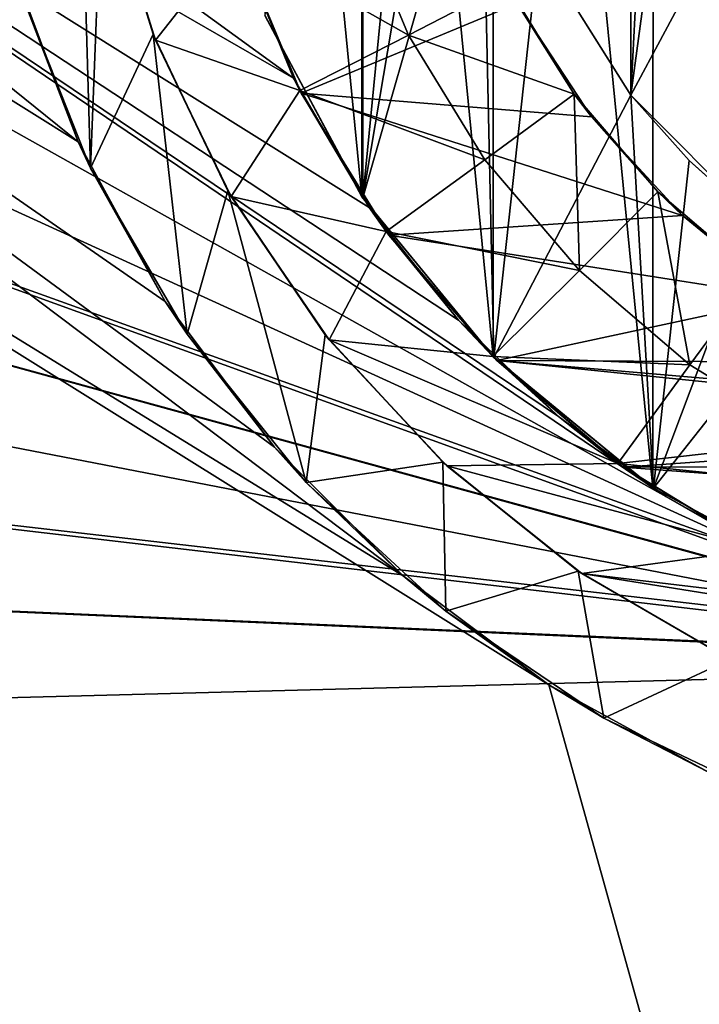
# Model space of a CAD drawing. Units: millimetres. Extents: x -73 to 73, y -74 to 144.
# Drawn here: x -11 to -5, y 55 to 64 of the extents above; entities that cross this region are included whole.
import ezdxf

# ---------------------------------------------------------------- set-up
doc = ezdxf.new("R2010")
doc.units = ezdxf.units.MM
doc.header["$LTSCALE"] = 101.851852
for name, color, linetype in [('100', 7, 'CONTINUOUS'), ('105', 7, 'CONTINUOUS'), ('107', 7, 'CONTINUOUS'), ('110', 7, 'CONTINUOUS'), ('49', 7, 'CONTINUOUS'), ('50', 7, 'CONTINUOUS'), ('53', 7, 'CONTINUOUS'), ('56', 7, 'CONTINUOUS'), ('72', 7, 'CONTINUOUS'), ('81', 7, 'CONTINUOUS'), ('82', 7, 'CONTINUOUS'), ('85', 7, 'CONTINUOUS'), ('86', 7, 'CONTINUOUS'), ('90', 7, 'CONTINUOUS'), ('93', 7, 'CONTINUOUS'), ('94', 7, 'CONTINUOUS'), ('99', 7, 'CONTINUOUS')]:
    doc.layers.add(name, color=color, linetype=linetype)

msp = doc.modelspace()

# ---------------------------------------------------------------- linework, layer by layer
at = {"layer": '100', "color": 7, "linetype": 'CONTINUOUS', "true_color": 0xc8c8c8}
for points in [[(-6.3036, 64.9565, 53.8), (-5.4764, 63.6404, 67.3), (-6.3073, 64.9641, 67.3), (-6.3036, 64.9565, 53.8)], [(-6.3036, 64.9565, 53.8), (-5.4754, 63.6392, 53.8), (-5.4764, 63.6404, 67.3), (-6.3036, 64.9565, 53.8)], [(-5.4754, 63.6392, 53.8), (-4.9495, 63.05, 67.3), (-5.4764, 63.6404, 67.3), (-5.4754, 63.6392, 53.8)], [(-5.4754, 63.6392, 53.8), (-4.367, 62.5294, 53.8), (-4.9495, 63.05, 67.3), (-5.4754, 63.6392, 53.8)], [(-4.367, 62.5294, 53.8), (-4.3595, 62.5234, 67.3), (-4.9495, 63.05, 67.3), (-4.367, 62.5294, 53.8)]]:
    msp.add_3dface(points, dxfattribs=at)
at = {"layer": '105', "color": 7, "linetype": 'CONTINUOUS', "true_color": 0xc8c8c8}
for points in [[(-6.7177, 74.7172, 67.3), (-7.8936, 62.7142, 67.3), (-7.9001, 73.2761, 67.3), (-6.7177, 74.7172, 67.3)], [(-7, 68, 67.3), (-7.8936, 62.7142, 67.3), (-6.7177, 74.7172, 67.3), (-7, 68, 67.3)], [(-7.8936, 62.7142, 67.3), (-8.7721, 64.3534, 67.3), (-7.9001, 73.2761, 67.3), (-7.8936, 62.7142, 67.3)], [(-7.8936, 62.7142, 67.3), (-7, 68, 67.3), (-6.8249, 66.4449, 67.3), (-7.8936, 62.7142, 67.3)], [(-6.7109, 61.276, 67.3), (-7.8936, 62.7142, 67.3), (-6.8249, 66.4449, 67.3), (-6.7109, 61.276, 67.3)], [(-6.3073, 64.9641, 67.3), (-6.7109, 61.276, 67.3), (-6.8249, 66.4449, 67.3), (-6.3073, 64.9641, 67.3)], [(-5.4764, 63.6404, 67.3), (-6.7109, 61.276, 67.3), (-6.3073, 64.9641, 67.3), (-5.4764, 63.6404, 67.3)], [(-5.2713, 60.0966, 67.3), (-6.7109, 61.276, 67.3), (-5.4764, 63.6404, 67.3), (-5.2713, 60.0966, 67.3)], [(-4.9495, 63.05, 67.3), (-5.2713, 60.0966, 67.3), (-5.4764, 63.6404, 67.3), (-4.9495, 63.05, 67.3)], [(-4.3595, 62.5234, 67.3), (-5.2713, 60.0966, 67.3), (-4.9495, 63.05, 67.3), (-4.3595, 62.5234, 67.3)], [(-3.7155, 62.0676, 67.3), (-5.2713, 60.0966, 67.3), (-4.3595, 62.5234, 67.3), (-3.7155, 62.0676, 67.3)], [(-3.6307, 59.2212, 67.3), (-5.2713, 60.0966, 67.3), (-3.7155, 62.0676, 67.3), (-3.6307, 59.2212, 67.3)]]:
    msp.add_3dface(points, dxfattribs=at)
at = {"layer": '107', "color": 7, "linetype": 'CONTINUOUS', "true_color": 0xc8c8c8}
for points in [[(-8.7721, 64.3534, 67.3), (-7.9001, 62.7239, 79.3), (-8.7757, 64.362, 79.3), (-8.7721, 64.3534, 67.3)], [(-8.7721, 64.3534, 67.3), (-7.8936, 62.7142, 67.3), (-7.9001, 62.7239, 79.3), (-8.7721, 64.3534, 67.3)], [(-7.8936, 62.7142, 67.3), (-6.7177, 61.2828, 79.3), (-7.9001, 62.7239, 79.3), (-7.8936, 62.7142, 67.3)], [(-7.8936, 62.7142, 67.3), (-6.7109, 61.276, 67.3), (-6.7177, 61.2828, 79.3), (-7.8936, 62.7142, 67.3)], [(-6.7109, 61.276, 67.3), (-5.2773, 60.1006, 79.3), (-6.7177, 61.2828, 79.3), (-6.7109, 61.276, 67.3)], [(-6.7109, 61.276, 67.3), (-5.2713, 60.0966, 67.3), (-5.2773, 60.1006, 79.3), (-6.7109, 61.276, 67.3)], [(-5.2713, 60.0966, 67.3), (-3.6374, 59.224, 79.3), (-5.2773, 60.1006, 79.3), (-5.2713, 60.0966, 67.3)], [(-5.2713, 60.0966, 67.3), (-3.6307, 59.2212, 67.3), (-3.6374, 59.224, 79.3), (-5.2713, 60.0966, 67.3)]]:
    msp.add_3dface(points, dxfattribs=at)
at = {"layer": '110', "color": 7, "linetype": 'CONTINUOUS', "true_color": 0xc8c8c8}
for points in [[(-3.6307, 76.7788, 79.3), (-5.2713, 75.9034, 79.3), (-3.6374, 59.224, 79.3), (-3.6307, 76.7788, 79.3)], [(-5.2713, 75.9034, 79.3), (-6.7109, 74.724, 79.3), (-5.2773, 60.1006, 79.3), (-5.2713, 75.9034, 79.3)], [(-3.6374, 59.224, 79.3), (-5.2713, 75.9034, 79.3), (-5.2773, 60.1006, 79.3), (-3.6374, 59.224, 79.3)], [(-6.7109, 74.724, 79.3), (-7.8936, 73.2858, 79.3), (-6.7177, 61.2828, 79.3), (-6.7109, 74.724, 79.3)], [(-5.2773, 60.1006, 79.3), (-6.7109, 74.724, 79.3), (-6.7177, 61.2828, 79.3), (-5.2773, 60.1006, 79.3)], [(-7.8936, 73.2858, 79.3), (-8.7721, 71.6466, 79.3), (-7.9001, 62.7239, 79.3), (-7.8936, 73.2858, 79.3)], [(-6.7177, 61.2828, 79.3), (-7.8936, 73.2858, 79.3), (-7.9001, 62.7239, 79.3), (-6.7177, 61.2828, 79.3)], [(-7.9001, 62.7239, 79.3), (-8.7721, 71.6466, 79.3), (-8.7757, 64.362, 79.3), (-7.9001, 62.7239, 79.3)]]:
    msp.add_3dface(points, dxfattribs=at)
at = {"layer": '49', "color": 7, "linetype": 'CONTINUOUS', "true_color": 0xc8c8c8}
for points in [[(-22.6367, 73.0353, 53.5), (-10.4599, 63.2208, 53.5), (-23.7402, 71.5314, 53.5), (-22.6367, 73.0353, 53.5)], [(-11.0337, 64.7586, 53.5), (-10.4599, 63.2208, 53.5), (-22.6367, 73.0353, 53.5), (-11.0337, 64.7586, 53.5)], [(-23.7402, 71.5314, 53.5), (-7.5283, 59.3067, 53.5), (-24.8129, 69.9404, 53.5), (-23.7402, 71.5314, 53.5)], [(-10.4599, 63.2208, 53.5), (-9.6729, 61.7803, 53.5), (-23.7402, 71.5314, 53.5), (-10.4599, 63.2208, 53.5)], [(-9.6729, 61.7803, 53.5), (-8.6893, 60.4671, 53.5), (-23.7402, 71.5314, 53.5), (-9.6729, 61.7803, 53.5)], [(-8.6893, 60.4671, 53.5), (-7.5283, 59.3067, 53.5), (-23.7402, 71.5314, 53.5), (-8.6893, 60.4671, 53.5)], [(-24.8129, 69.9404, 53.5), (0, 36, 53.5), (-25.8449, 68.2647, 53.5), (-24.8129, 69.9404, 53.5)], [(-6.2146, 58.3238, 53.5), (0, 36, 53.5), (-24.8129, 69.9404, 53.5), (-6.2146, 58.3238, 53.5)], [(-7.5283, 59.3067, 53.5), (-6.2146, 58.3238, 53.5), (-24.8129, 69.9404, 53.5), (-7.5283, 59.3067, 53.5)], [(-25.8449, 68.2647, 53.5), (0, 36, 53.5), (-26.8455, 66.5034, 53.5), (-25.8449, 68.2647, 53.5)], [(-26.8455, 66.5034, 53.5), (0, 36, 53.5), (-27.808, 64.6561, 53.5), (-26.8455, 66.5034, 53.5)], [(-27.808, 64.6561, 53.5), (0, 36, 53.5), (-28.7207, 62.7227, 53.5), (-27.808, 64.6561, 53.5)], [(-28.7207, 62.7227, 53.5), (0, 36, 53.5), (-29.5809, 60.702, 53.5), (-28.7207, 62.7227, 53.5)], [(-29.5809, 60.702, 53.5), (0, 36, 53.5), (-30.3956, 58.5938, 53.5), (-29.5809, 60.702, 53.5)], [(-30.3956, 58.5938, 53.5), (0, 36, 53.5), (-31.1531, 56.4016, 53.5), (-30.3956, 58.5938, 53.5)], [(0, 36, 53.5), (-6.2146, 58.3238, 53.5), (-4.7747, 57.5381, 53.5), (0, 36, 53.5)], [(0, 36, 53.5), (-34.5767, 36, 53.5), (-31.1531, 56.4016, 53.5), (0, 36, 53.5)]]:
    msp.add_3dface(points, dxfattribs=at)
at = {"layer": '50', "color": 7, "linetype": 'CONTINUOUS', "true_color": 0xc8c8c8}
for points in [[(-22.139, 73.679, 56), (-23.2194, 72.2576, 56), (-8.5182, 63.792, 56), (-22.139, 73.679, 56)], [(-9.0424, 65.0875, 56), (-22.139, 73.679, 56), (-8.5182, 63.792, 56), (-9.0424, 65.0875, 56)], [(-23.2194, 72.2576, 56), (-24.2834, 70.7406, 56), (-5.16, 60.0231, 56), (-23.2194, 72.2576, 56)], [(-8.5182, 63.792, 56), (-23.2194, 72.2576, 56), (-7.8361, 62.6287, 56), (-8.5182, 63.792, 56)], [(-7.8361, 62.6287, 56), (-23.2194, 72.2576, 56), (-7.0295, 61.6108, 56), (-7.8361, 62.6287, 56)], [(-7.0295, 61.6108, 56), (-23.2194, 72.2576, 56), (-6.1295, 60.7423, 56), (-7.0295, 61.6108, 56)], [(-6.1295, 60.7423, 56), (-23.2194, 72.2576, 56), (-5.16, 60.0231, 56), (-6.1295, 60.7423, 56)], [(-24.2834, 70.7406, 56), (-25.3214, 69.1321, 56), (-4.1431, 59.451, 56), (-24.2834, 70.7406, 56)], [(-5.16, 60.0231, 56), (-24.2834, 70.7406, 56), (-4.1431, 59.451, 56), (-5.16, 60.0231, 56)], [(-25.3214, 69.1321, 56), (-26.3286, 67.4353, 56), (-4.1431, 59.451, 56), (-25.3214, 69.1321, 56)], [(-26.3286, 67.4353, 56), (-27.2978, 65.6551, 56), (-3.1029, 59.0217, 56), (-26.3286, 67.4353, 56)], [(-4.1431, 59.451, 56), (-26.3286, 67.4353, 56), (-3.1029, 59.0217, 56), (-4.1431, 59.451, 56)], [(-27.2978, 65.6551, 56), (-28.2255, 63.7903, 56), (-2.0565, 58.7255, 56), (-27.2978, 65.6551, 56)], [(-3.1029, 59.0217, 56), (-27.2978, 65.6551, 56), (-2.0565, 58.7255, 56), (-3.1029, 59.0217, 56)], [(-28.2255, 63.7903, 56), (-29.1069, 61.8417, 56), (-2.0565, 58.7255, 56), (-28.2255, 63.7903, 56)], [(-29.1069, 61.8417, 56), (-29.9385, 59.8094, 56), (-1.0185, 58.5538, 56), (-29.1069, 61.8417, 56)], [(-2.0565, 58.7255, 56), (-29.1069, 61.8417, 56), (-1.0185, 58.5538, 56), (-2.0565, 58.7255, 56)], [(-29.9385, 59.8094, 56), (-30.7164, 57.6931, 56), (0, 58.5, 56), (-29.9385, 59.8094, 56)], [(-1.0185, 58.5538, 56), (-29.9385, 59.8094, 56), (0, 58.5, 56), (-1.0185, 58.5538, 56)], [(0, 58.5, 56), (-30.7164, 57.6931, 56), (0, 36, 56), (0, 58.5, 56)], [(-30.7164, 57.6931, 56), (-31.437, 55.4949, 56), (0, 36, 56), (-30.7164, 57.6931, 56)], [(-31.437, 55.4949, 56), (-32.0977, 53.2117, 56), (0, 36, 56), (-31.437, 55.4949, 56)]]:
    msp.add_3dface(points, dxfattribs=at)
at = {"layer": '53', "color": 7, "linetype": 'CONTINUOUS', "true_color": 0xc8c8c8}
for points in [[(-10.4599, 63.2208, 53.5), (-11.0337, 64.7586, 53.5), (-10.9833, 64.5942, 50), (-10.4599, 63.2208, 53.5)], [(-10.3476, 62.9823, 50), (-10.4599, 63.2208, 53.5), (-10.9833, 64.5942, 50), (-10.3476, 62.9823, 50)], [(-9.6729, 61.7803, 53.5), (-10.4599, 63.2208, 53.5), (-10.3476, 62.9823, 50), (-9.6729, 61.7803, 53.5)], [(-9.4763, 61.4864, 50), (-9.6729, 61.7803, 53.5), (-10.3476, 62.9823, 50), (-9.4763, 61.4864, 50)], [(-8.6893, 60.4671, 53.5), (-9.6729, 61.7803, 53.5), (-9.4763, 61.4864, 50), (-8.6893, 60.4671, 53.5)], [(-8.402, 60.1478, 50), (-8.6893, 60.4671, 53.5), (-9.4763, 61.4864, 50), (-8.402, 60.1478, 50)], [(-7.5283, 59.3067, 53.5), (-8.6893, 60.4671, 53.5), (-8.402, 60.1478, 50), (-7.5283, 59.3067, 53.5)], [(-7.1427, 58.9872, 50), (-7.5283, 59.3067, 53.5), (-8.402, 60.1478, 50), (-7.1427, 58.9872, 50)], [(-6.2146, 58.3238, 53.5), (-7.5283, 59.3067, 53.5), (-7.1427, 58.9872, 50), (-6.2146, 58.3238, 53.5)], [(-5.7202, 58.0243, 50), (-6.2146, 58.3238, 53.5), (-7.1427, 58.9872, 50), (-5.7202, 58.0243, 50)], [(-4.7747, 57.5381, 53.5), (-6.2146, 58.3238, 53.5), (-5.7202, 58.0243, 50), (-4.7747, 57.5381, 53.5)], [(-4.1745, 57.285, 50), (-4.7747, 57.5381, 53.5), (-5.7202, 58.0243, 50), (-4.1745, 57.285, 50)]]:
    msp.add_3dface(points, dxfattribs=at)
at = {"layer": '56', "color": 7, "linetype": 'CONTINUOUS', "true_color": 0xc8c8c8}
for points in [[(-9.0424, 65.0875, 56), (-8.5182, 63.792, 56), (-9.0337, 65.0623, 60.8), (-9.0424, 65.0875, 56)], [(-9.0337, 65.0623, 60.8), (-8.5182, 63.792, 56), (-8.4613, 63.6809, 60.8), (-9.0337, 65.0623, 60.8)], [(-8.5182, 63.792, 56), (-7.8361, 62.6287, 56), (-8.4613, 63.6809, 60.8), (-8.5182, 63.792, 56)], [(-8.4613, 63.6809, 60.8), (-7.8361, 62.6287, 56), (-7.681, 62.4113, 60.8), (-8.4613, 63.6809, 60.8)], [(-7.8361, 62.6287, 56), (-7.0295, 61.6108, 56), (-7.681, 62.4113, 60.8), (-7.8361, 62.6287, 56)], [(-7.681, 62.4113, 60.8), (-7.0295, 61.6108, 56), (-6.7193, 61.2843, 60.8), (-7.681, 62.4113, 60.8)], [(-7.0295, 61.6108, 56), (-6.1295, 60.7423, 56), (-6.7193, 61.2843, 60.8), (-7.0295, 61.6108, 56)], [(-6.7193, 61.2843, 60.8), (-6.1295, 60.7423, 56), (-5.593, 60.3209, 60.8), (-6.7193, 61.2843, 60.8)], [(-6.1295, 60.7423, 56), (-5.16, 60.0231, 56), (-5.593, 60.3209, 60.8), (-6.1295, 60.7423, 56)], [(-5.593, 60.3209, 60.8), (-5.16, 60.0231, 56), (-4.3271, 59.5439, 60.8), (-5.593, 60.3209, 60.8)], [(-5.16, 60.0231, 56), (-4.1431, 59.451, 56), (-4.3271, 59.5439, 60.8), (-5.16, 60.0231, 56)]]:
    msp.add_3dface(points, dxfattribs=at)
at = {"layer": '72', "color": 7, "linetype": 'CONTINUOUS', "true_color": 0xc8c8c8}
for points in [[(-7.9856, 65.3954, 60.8), (-9.0337, 65.0623, 60.8), (-7.4809, 64.1795, 60.8), (-7.9856, 65.3954, 60.8)], [(-9.0337, 65.0623, 60.8), (-8.4613, 63.6809, 60.8), (-7.4809, 64.1795, 60.8), (-9.0337, 65.0623, 60.8)], [(-7.4809, 64.1795, 60.8), (-8.4613, 63.6809, 60.8), (-6.7917, 63.0574, 60.8), (-7.4809, 64.1795, 60.8)], [(-8.4613, 63.6809, 60.8), (-7.681, 62.4113, 60.8), (-6.7917, 63.0574, 60.8), (-8.4613, 63.6809, 60.8)], [(-6.7917, 63.0574, 60.8), (-7.681, 62.4113, 60.8), (-5.9394, 62.0606, 60.8), (-6.7917, 63.0574, 60.8)], [(-7.681, 62.4113, 60.8), (-6.7193, 61.2843, 60.8), (-5.9394, 62.0606, 60.8), (-7.681, 62.4113, 60.8)], [(-5.9394, 62.0606, 60.8), (-6.7193, 61.2843, 60.8), (-4.9426, 61.2083, 60.8), (-5.9394, 62.0606, 60.8)], [(-6.7193, 61.2843, 60.8), (-5.593, 60.3209, 60.8), (-4.9426, 61.2083, 60.8), (-6.7193, 61.2843, 60.8)], [(-4.9426, 61.2083, 60.8), (-5.593, 60.3209, 60.8), (-3.8205, 60.5191, 60.8), (-4.9426, 61.2083, 60.8)], [(-3.8205, 60.5191, 60.8), (-5.593, 60.3209, 60.8), (-2.6046, 60.0144, 60.8), (-3.8205, 60.5191, 60.8)], [(-5.593, 60.3209, 60.8), (-4.3271, 59.5439, 60.8), (-2.6046, 60.0144, 60.8), (-5.593, 60.3209, 60.8)]]:
    msp.add_3dface(points, dxfattribs=at)
at = {"layer": '81', "color": 7, "linetype": 'CONTINUOUS', "true_color": 0xc8c8c8}
for points in [[(-10.3476, 62.9823, 50), (-10.9833, 64.5942, 50), (-10.4721, 67.2425, 50), (-10.3476, 62.9823, 50)], [(-10.3476, 62.9823, 50), (-10.4721, 67.2425, 50), (-10.2426, 65.6894, 50), (-10.3476, 62.9823, 50)], [(-10.3476, 62.9823, 50), (-10.2426, 65.6894, 50), (-9.7833, 64.1889, 50), (-10.3476, 62.9823, 50)], [(-9.4763, 61.4864, 50), (-10.3476, 62.9823, 50), (-9.7833, 64.1889, 50), (-9.4763, 61.4864, 50)], [(-9.4763, 61.4864, 50), (-9.7833, 64.1889, 50), (-9.1088, 62.778, 50), (-9.4763, 61.4864, 50)], [(-8.402, 60.1478, 50), (-9.4763, 61.4864, 50), (-9.1088, 62.778, 50), (-8.402, 60.1478, 50)], [(-8.402, 60.1478, 50), (-9.1088, 62.778, 50), (-8.2306, 61.4803, 50), (-8.402, 60.1478, 50)], [(-8.402, 60.1478, 50), (-8.2306, 61.4803, 50), (-7.1723, 60.3312, 50), (-8.402, 60.1478, 50)], [(-7.1427, 58.9872, 50), (-8.402, 60.1478, 50), (-7.1723, 60.3312, 50), (-7.1427, 58.9872, 50)], [(-7.1427, 58.9872, 50), (-7.1723, 60.3312, 50), (-5.9507, 59.3502, 50), (-7.1427, 58.9872, 50)], [(-5.7202, 58.0243, 50), (-7.1427, 58.9872, 50), (-5.9507, 59.3502, 50), (-5.7202, 58.0243, 50)], [(-5.7202, 58.0243, 50), (-5.9507, 59.3502, 50), (-4.5847, 58.5538, 50), (-5.7202, 58.0243, 50)], [(-4.1745, 57.285, 50), (-5.7202, 58.0243, 50), (-4.5847, 58.5538, 50), (-4.1745, 57.285, 50)]]:
    msp.add_3dface(points, dxfattribs=at)
at = {"layer": '82', "color": 7, "linetype": 'CONTINUOUS', "true_color": 0xc8c8c8}
for points in [[(-6.5934, 64.6405, 59.8), (-5.9867, 63.6504, 59.8), (-6.5019, 64.4666, 46), (-6.5934, 64.6405, 59.8)], [(-6.5019, 64.4666, 46), (-5.9867, 63.6504, 59.8), (-5.8299, 63.4435, 46), (-6.5019, 64.4666, 46)], [(-5.9867, 63.6504, 59.8), (-5.2326, 62.7674, 59.8), (-5.8299, 63.4435, 46), (-5.9867, 63.6504, 59.8)], [(-5.8299, 63.4435, 46), (-5.2326, 62.7674, 59.8), (-5.0102, 62.554, 46), (-5.8299, 63.4435, 46)], [(-5.2326, 62.7674, 59.8), (-4.3496, 62.0133, 59.8), (-5.0102, 62.554, 46), (-5.2326, 62.7674, 59.8)], [(-5.0102, 62.554, 46), (-4.3496, 62.0133, 59.8), (-4.0581, 61.8122, 46), (-5.0102, 62.554, 46)]]:
    msp.add_3dface(points, dxfattribs=at)
at = {"layer": '85', "color": 7, "linetype": 'CONTINUOUS', "true_color": 0xc8c8c8}
for points in [[(-9.0292, 65.0492, 46), (-6.5019, 64.4666, 46), (-8.4492, 63.6573, 46), (-9.0292, 65.0492, 46)], [(-6.5019, 64.4666, 46), (-5.8299, 63.4435, 46), (-8.4492, 63.6573, 46), (-6.5019, 64.4666, 46)], [(-5.8299, 63.4435, 46), (-5.0102, 62.554, 46), (-8.4492, 63.6573, 46), (-5.8299, 63.4435, 46)], [(-8.4492, 63.6573, 46), (-5.0102, 62.554, 46), (-7.6576, 62.3795, 46), (-8.4492, 63.6573, 46)], [(-5.0102, 62.554, 46), (-4.0581, 61.8122, 46), (-7.6576, 62.3795, 46), (-5.0102, 62.554, 46)], [(-7.6576, 62.3795, 46), (-4.0581, 61.8122, 46), (-6.6836, 61.2487, 46), (-7.6576, 62.3795, 46)], [(-4.0581, 61.8122, 46), (-2.9883, 61.2305, 46), (-6.6836, 61.2487, 46), (-4.0581, 61.8122, 46)], [(-2.9883, 61.2305, 46), (-1.8392, 60.833, 46), (-6.6836, 61.2487, 46), (-2.9883, 61.2305, 46)], [(-1.8392, 60.833, 46), (-0.6392, 60.6278, 46), (-6.6836, 61.2487, 46), (-1.8392, 60.833, 46)], [(-6.6836, 61.2487, 46), (-0.6392, 60.6278, 46), (-5.5457, 60.2868, 46), (-6.6836, 61.2487, 46)], [(-5.5457, 60.2868, 46), (-0.6392, 60.6278, 46), (5.593, 60.3209, 46), (-5.5457, 60.2868, 46)], [(4.3271, 59.5439, 46), (-5.5457, 60.2868, 46), (5.593, 60.3209, 46), (4.3271, 59.5439, 46)], [(-4.2739, 59.5166, 46), (-5.5457, 60.2868, 46), (4.3271, 59.5439, 46), (-4.2739, 59.5166, 46)]]:
    msp.add_3dface(points, dxfattribs=at)
at = {"layer": '86', "color": 7, "linetype": 'CONTINUOUS', "true_color": 0xc8c8c8}
for points in [[(-7.9856, 65.3954, 60.8), (-7.4809, 64.1795, 60.8), (-6.5934, 64.6405, 59.8), (-7.9856, 65.3954, 60.8)], [(-6.5934, 64.6405, 59.8), (-7.4809, 64.1795, 60.8), (-5.9867, 63.6504, 59.8), (-6.5934, 64.6405, 59.8)], [(-7.4809, 64.1795, 60.8), (-6.7917, 63.0574, 60.8), (-5.9867, 63.6504, 59.8), (-7.4809, 64.1795, 60.8)], [(-6.7917, 63.0574, 60.8), (-5.9394, 62.0606, 60.8), (-5.9867, 63.6504, 59.8), (-6.7917, 63.0574, 60.8)], [(-5.9867, 63.6504, 59.8), (-5.9394, 62.0606, 60.8), (-5.2326, 62.7674, 59.8), (-5.9867, 63.6504, 59.8)], [(-5.9394, 62.0606, 60.8), (-4.9426, 61.2083, 60.8), (-5.2326, 62.7674, 59.8), (-5.9394, 62.0606, 60.8)], [(-5.2326, 62.7674, 59.8), (-4.9426, 61.2083, 60.8), (-4.3496, 62.0133, 59.8), (-5.2326, 62.7674, 59.8)], [(-4.9426, 61.2083, 60.8), (-3.8205, 60.5191, 60.8), (-4.3496, 62.0133, 59.8), (-4.9426, 61.2083, 60.8)]]:
    msp.add_3dface(points, dxfattribs=at)
at = {"layer": '90', "color": 7, "linetype": 'CONTINUOUS', "true_color": 0xc8c8c8}
for points in [[(-9.0337, 65.0623, 54), (-9.0292, 65.0492, 46), (-8.4613, 63.6809, 54), (-9.0337, 65.0623, 54)], [(-9.0292, 65.0492, 46), (-8.4492, 63.6573, 46), (-8.4613, 63.6809, 54), (-9.0292, 65.0492, 46)], [(-8.4613, 63.6809, 54), (-8.4492, 63.6573, 46), (-7.681, 62.4113, 54), (-8.4613, 63.6809, 54)], [(-8.4492, 63.6573, 46), (-7.6576, 62.3795, 46), (-7.681, 62.4113, 54), (-8.4492, 63.6573, 46)], [(-7.681, 62.4113, 54), (-7.6576, 62.3795, 46), (-6.7193, 61.2843, 54), (-7.681, 62.4113, 54)], [(-7.6576, 62.3795, 46), (-6.6836, 61.2487, 46), (-6.7193, 61.2843, 54), (-7.6576, 62.3795, 46)], [(-6.7193, 61.2843, 54), (-6.6836, 61.2487, 46), (-5.593, 60.3209, 54), (-6.7193, 61.2843, 54)], [(-6.6836, 61.2487, 46), (-5.5457, 60.2868, 46), (-5.593, 60.3209, 54), (-6.6836, 61.2487, 46)], [(-5.593, 60.3209, 54), (-5.5457, 60.2868, 46), (-4.3271, 59.5439, 54), (-5.593, 60.3209, 54)], [(-5.5457, 60.2868, 46), (-4.2739, 59.5166, 46), (-4.3271, 59.5439, 54), (-5.5457, 60.2868, 46)]]:
    msp.add_3dface(points, dxfattribs=at)
at = {"layer": '93', "color": 7, "linetype": 'CONTINUOUS', "true_color": 0xc8c8c8}
for points in [[(-10.2426, 65.6894, 50), (-10.2306, 65.6369, 54), (-9.7833, 64.1889, 50), (-10.2426, 65.6894, 50)], [(-10.2306, 65.6369, 54), (-9.762, 64.1351, 54), (-9.7833, 64.1889, 50), (-10.2306, 65.6369, 54)], [(-9.7833, 64.1889, 50), (-9.762, 64.1351, 54), (-9.1088, 62.778, 50), (-9.7833, 64.1889, 50)], [(-9.762, 64.1351, 54), (-9.079, 62.7264, 54), (-9.1088, 62.778, 50), (-9.762, 64.1351, 54)], [(-9.1088, 62.778, 50), (-9.079, 62.7264, 54), (-8.2306, 61.4803, 50), (-9.1088, 62.778, 50)], [(-9.079, 62.7264, 54), (-8.1947, 61.4352, 54), (-8.2306, 61.4803, 50), (-9.079, 62.7264, 54)], [(-8.2306, 61.4803, 50), (-8.1947, 61.4352, 54), (-7.1723, 60.3312, 50), (-8.2306, 61.4803, 50)], [(-8.1947, 61.4352, 54), (-7.1357, 60.2971, 54), (-7.1723, 60.3312, 50), (-8.1947, 61.4352, 54)], [(-7.1723, 60.3312, 50), (-7.1357, 60.2971, 54), (-5.9507, 59.3502, 50), (-7.1723, 60.3312, 50)], [(-7.1357, 60.2971, 54), (-5.9182, 59.3278, 54), (-5.9507, 59.3502, 50), (-7.1357, 60.2971, 54)], [(-5.9507, 59.3502, 50), (-5.9182, 59.3278, 54), (-4.5847, 58.5538, 50), (-5.9507, 59.3502, 50)], [(-5.9182, 59.3278, 54), (-4.5602, 58.542, 54), (-4.5847, 58.5538, 50), (-5.9182, 59.3278, 54)]]:
    msp.add_3dface(points, dxfattribs=at)
at = {"layer": '94', "color": 7, "linetype": 'CONTINUOUS', "true_color": 0xc8c8c8}
for points in [[(-10.2306, 65.6369, 54), (-9.0337, 65.0623, 54), (-9.762, 64.1351, 54), (-10.2306, 65.6369, 54)], [(-9.0337, 65.0623, 54), (-8.4613, 63.6809, 54), (-9.762, 64.1351, 54), (-9.0337, 65.0623, 54)], [(-9.762, 64.1351, 54), (-8.4613, 63.6809, 54), (-9.079, 62.7264, 54), (-9.762, 64.1351, 54)], [(-8.4613, 63.6809, 54), (-7.681, 62.4113, 54), (-9.079, 62.7264, 54), (-8.4613, 63.6809, 54)], [(-9.079, 62.7264, 54), (-7.681, 62.4113, 54), (-8.1947, 61.4352, 54), (-9.079, 62.7264, 54)], [(-7.681, 62.4113, 54), (-6.7193, 61.2843, 54), (-8.1947, 61.4352, 54), (-7.681, 62.4113, 54)], [(-6.7193, 61.2843, 54), (-5.593, 60.3209, 54), (-8.1947, 61.4352, 54), (-6.7193, 61.2843, 54)], [(-8.1947, 61.4352, 54), (-5.593, 60.3209, 54), (-7.1357, 60.2971, 54), (-8.1947, 61.4352, 54)], [(-5.593, 60.3209, 54), (-4.3271, 59.5439, 54), (-7.1357, 60.2971, 54), (-5.593, 60.3209, 54)], [(-7.1357, 60.2971, 54), (-4.3271, 59.5439, 54), (-5.9182, 59.3278, 54), (-7.1357, 60.2971, 54)], [(-4.3271, 59.5439, 54), (-2.9558, 58.9719, 54), (-5.9182, 59.3278, 54), (-4.3271, 59.5439, 54)], [(-2.9558, 58.9719, 54), (-1.5055, 58.6204, 54), (-5.9182, 59.3278, 54), (-2.9558, 58.9719, 54)], [(-5.9182, 59.3278, 54), (-1.5055, 58.6204, 54), (-4.5602, 58.542, 54), (-5.9182, 59.3278, 54)]]:
    msp.add_3dface(points, dxfattribs=at)
at = {"layer": '99', "color": 7, "linetype": 'CONTINUOUS', "true_color": 0xc8c8c8}
for points in [[(-5.4754, 63.6392, 53.8), (-6.3036, 64.9565, 53.8), (-5.4764, 72.3596, 53.8), (-5.4754, 63.6392, 53.8)], [(-5.25, 68, 53.8), (-5.4754, 63.6392, 53.8), (-5.4764, 72.3596, 53.8), (-5.25, 68, 53.8)], [(-5.4754, 63.6392, 53.8), (-5.25, 68, 53.8), (-5.0711, 66.6416, 53.8), (-5.4754, 63.6392, 53.8)], [(-4.5467, 65.375, 53.8), (-5.4754, 63.6392, 53.8), (-5.0711, 66.6416, 53.8), (-4.5467, 65.375, 53.8)], [(-4.367, 62.5294, 53.8), (-5.4754, 63.6392, 53.8), (-4.5467, 65.375, 53.8), (-4.367, 62.5294, 53.8)]]:
    msp.add_3dface(points, dxfattribs=at)

doc.saveas('drawing.dxf')
